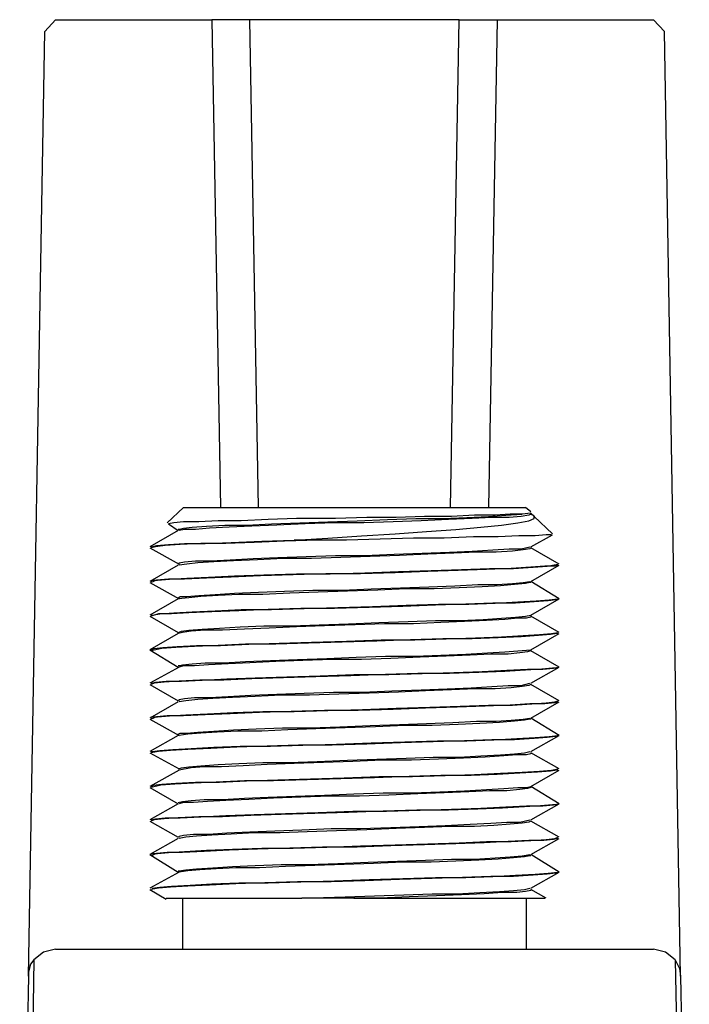
# Model space of a CAD drawing. Extents: x 4.42 to 8.32, y 6.08 to 9.7.
# Drawn here: x 4.42 to 5.03, y 8.81 to 9.7 of the extents above; entities that cross this region are included whole.
import ezdxf

# ---------------------------------------------------------------- set-up
doc = ezdxf.new("R2010")
doc.units = 0
doc.layers.add('7', color=7, linetype='CONTINUOUS')

msp = doc.modelspace()

# ---------------------------------------------------------------- linework, layer by layer
at = {"layer": '7'}
for p, q in [((4.4439, 9.69291), (4.45374, 9.70374)), ((4.45374, 9.70374), (4.59547, 9.70374)), ((4.59547, 9.70374), (4.60335, 9.26083)), ((4.62992, 9.70374), (4.59547, 9.70374)), ((4.6378, 9.26083), (4.62992, 9.70374)), ((4.81988, 9.70374), (4.62992, 9.70374)), ((4.81201, 9.26083), (4.81988, 9.70374)), ((4.81988, 9.70374), (4.85433, 9.70374)), ((4.85433, 9.70374), (4.84646, 9.26083)), ((4.85433, 9.70374), (4.99606, 9.70374)), ((5.00591, 9.69291), (4.99606, 9.70374)), ((4.42913, 8.83563), (4.4439, 9.69291)), ((5.02067, 8.83563), (5.00591, 9.69291)), ((4.56988, 9.26083), (4.55512, 9.24705)), ((4.56988, 9.26083), (4.5748, 9.26083)), ((4.5748, 9.26083), (4.59055, 9.26083)), ((4.59055, 9.26083), (4.61516, 9.26083)), ((4.61516, 9.26083), (4.64764, 9.26083)), ((4.64764, 9.26083), (4.68504, 9.26083)), ((4.68504, 9.26083), (4.72539, 9.26083)), ((4.72539, 9.26083), (4.76476, 9.26083)), ((4.76476, 9.26083), (4.80217, 9.26083)), ((4.80217, 9.26083), (4.83465, 9.26083)), ((4.83465, 9.26083), (4.85925, 9.26083)), ((4.85925, 9.26083), (4.875, 9.26083)), ((4.875, 9.26083), (4.87992, 9.26083)), ((4.88484, 9.25689), (4.87992, 9.26083)), ((4.64665, 9.25), (4.62205, 9.24902)), ((4.67224, 9.25098), (4.64665, 9.25)), ((4.70768, 9.25098), (4.67224, 9.25098)), ((4.73622, 9.25197), (4.70768, 9.25098)), ((4.72736, 9.24902), (4.75492, 9.25)), ((4.7628, 9.25197), (4.73622, 9.25197)), ((4.75492, 9.25), (4.78051, 9.25098)), ((4.78839, 9.25295), (4.7628, 9.25197)), ((4.78051, 9.25098), (4.80512, 9.25098)), ((4.81004, 9.25), (4.78543, 9.24902)), ((4.81299, 9.25295), (4.78839, 9.25295)), ((4.80512, 9.25098), (4.82677, 9.25197)), ((4.83169, 9.25098), (4.81004, 9.25)), ((4.83366, 9.25394), (4.81299, 9.25295)), ((4.82677, 9.25197), (4.84646, 9.25295)), ((4.84941, 9.25197), (4.83169, 9.25098)), ((4.85236, 9.25394), (4.83366, 9.25394)), ((4.84646, 9.25295), (4.8622, 9.25394)), ((4.86516, 9.25197), (4.84941, 9.25197)), ((4.86614, 9.25492), (4.85236, 9.25394)), ((4.8622, 9.25394), (4.87697, 9.25492)), ((4.87598, 9.25295), (4.86516, 9.25197)), ((4.87697, 9.25492), (4.86614, 9.25492)), ((4.88287, 9.25394), (4.87598, 9.25295)), ((4.88484, 9.25591), (4.87697, 9.25492)), ((4.88484, 9.25492), (4.88287, 9.25394)), ((4.88287, 9.24902), (4.8878, 9.25098)), ((4.8878, 9.25295), (4.88484, 9.25591)), ((4.88484, 9.25492), (4.88681, 9.25394)), ((4.88681, 9.25394), (4.8878, 9.25295)), ((4.90453, 9.2372), (4.8878, 9.25295)), ((4.8878, 9.25098), (4.8878, 9.25295)), ((4.56102, 9.24705), (4.5561, 9.24606)), ((4.5561, 9.24606), (4.56496, 9.24016)), ((4.56988, 9.24803), (4.56102, 9.24705)), ((4.56496, 9.24114), (4.56988, 9.24213)), ((4.56594, 9.24114), (4.56496, 9.24114)), ((4.57087, 9.24114), (4.56594, 9.24016)), ((4.58366, 9.24803), (4.56988, 9.24803)), ((4.56988, 9.24213), (4.57776, 9.24311)), ((4.58071, 9.24114), (4.57087, 9.24114)), ((4.57776, 9.24311), (4.59055, 9.24409)), ((4.5935, 9.24213), (4.58071, 9.24114)), ((4.60138, 9.24902), (4.58366, 9.24803)), ((4.59055, 9.24409), (4.60728, 9.24508)), ((4.61122, 9.24311), (4.5935, 9.24213)), ((4.62205, 9.24902), (4.60138, 9.24902)), ((4.60728, 9.24508), (4.62697, 9.24508)), ((4.63189, 9.24409), (4.61122, 9.24311)), ((4.62697, 9.24508), (4.64961, 9.24606)), ((4.65453, 9.24508), (4.63189, 9.24409)), ((4.64961, 9.24606), (4.6752, 9.24705)), ((4.68012, 9.24606), (4.65453, 9.24508)), ((4.6752, 9.24705), (4.70079, 9.24803)), ((4.70669, 9.24705), (4.68012, 9.24606)), ((4.70079, 9.24803), (4.72736, 9.24902)), ((4.73327, 9.24705), (4.70669, 9.24705)), ((4.75984, 9.24803), (4.73327, 9.24705)), ((4.78543, 9.24902), (4.75984, 9.24803)), ((4.79035, 9.23917), (4.81693, 9.24114)), ((4.81693, 9.24114), (4.83957, 9.24311)), ((4.83957, 9.24311), (4.85827, 9.24508)), ((4.85827, 9.24508), (4.87303, 9.24705)), ((4.87303, 9.24705), (4.88287, 9.24902)), ((4.56496, 9.24016), (4.53937, 9.22539)), ((4.67028, 9.2313), (4.70079, 9.23327)), ((4.70079, 9.23327), (4.7313, 9.23524)), ((4.74803, 9.23228), (4.71752, 9.2313)), ((4.7313, 9.23524), (4.76181, 9.2372)), ((4.77854, 9.23327), (4.74803, 9.23228)), ((4.76181, 9.2372), (4.79035, 9.23917)), ((4.8061, 9.23327), (4.77854, 9.23327)), ((4.83268, 9.23425), (4.8061, 9.23327)), ((4.85531, 9.23425), (4.83268, 9.23425)), ((4.87402, 9.23524), (4.85531, 9.23425)), ((4.88878, 9.23524), (4.87402, 9.23524)), ((4.88484, 9.22539), (4.90453, 9.23622)), ((4.89862, 9.23622), (4.88878, 9.23524)), ((4.90354, 9.23622), (4.89862, 9.23622)), ((4.53937, 9.22441), (4.56594, 9.20965)), ((4.54035, 9.22539), (4.54528, 9.22638)), ((4.54429, 9.22539), (4.54035, 9.22441)), ((4.55315, 9.22638), (4.54429, 9.22539)), ((4.54528, 9.22638), (4.5561, 9.22736)), ((4.56693, 9.22736), (4.55315, 9.22638)), ((4.5561, 9.22736), (4.57087, 9.22835)), ((4.58563, 9.22835), (4.56693, 9.22736)), ((4.57087, 9.22835), (4.58957, 9.22835)), ((4.60827, 9.22835), (4.58563, 9.22835)), ((4.58957, 9.22835), (4.61319, 9.22933)), ((4.63386, 9.22933), (4.60827, 9.22835)), ((4.61319, 9.22933), (4.64075, 9.23031)), ((4.66142, 9.23031), (4.63386, 9.22933)), ((4.64075, 9.23031), (4.67028, 9.2313)), ((4.69193, 9.2313), (4.66142, 9.23031)), ((4.6811, 9.2313), (4.67028, 9.2313)), ((4.69193, 9.2313), (4.6811, 9.2313)), ((4.71752, 9.2313), (4.69193, 9.2313)), ((4.85039, 9.22244), (4.86516, 9.22343)), ((4.86516, 9.22343), (4.87598, 9.22343)), ((4.87598, 9.22343), (4.88386, 9.22539)), ((4.88386, 9.22343), (4.87795, 9.22244)), ((4.88484, 9.22441), (4.88386, 9.22343)), ((4.91043, 9.20965), (4.88484, 9.22441)), ((4.6122, 9.21358), (4.63287, 9.21457)), ((4.63287, 9.21457), (4.65551, 9.21555)), ((4.66043, 9.21457), (4.63681, 9.21358)), ((4.65551, 9.21555), (4.6811, 9.21654)), ((4.68602, 9.21457), (4.66043, 9.21457)), ((4.6811, 9.21654), (4.70768, 9.21752)), ((4.7126, 9.21555), (4.68602, 9.21457)), ((4.70768, 9.21752), (4.73425, 9.21752)), ((4.73917, 9.21654), (4.7126, 9.21555)), ((4.73425, 9.21752), (4.76083, 9.2185)), ((4.76575, 9.21752), (4.73917, 9.21654)), ((4.76083, 9.2185), (4.78642, 9.21949)), ((4.79134, 9.2185), (4.76575, 9.21752)), ((4.78642, 9.21949), (4.81102, 9.22047)), ((4.81496, 9.21949), (4.79134, 9.2185)), ((4.81102, 9.22047), (4.83169, 9.22146)), ((4.83563, 9.22047), (4.81496, 9.21949)), ((4.83169, 9.22146), (4.85039, 9.22244)), ((4.85335, 9.22047), (4.83563, 9.22047)), ((4.86811, 9.22146), (4.85335, 9.22047)), ((4.87795, 9.22244), (4.86811, 9.22146)), ((4.56496, 9.20866), (4.53937, 9.1939)), ((4.56594, 9.21063), (4.57087, 9.21161)), ((4.56594, 9.20965), (4.56594, 9.21063)), ((4.57283, 9.20965), (4.56594, 9.20866)), ((4.57087, 9.21161), (4.58071, 9.2126)), ((4.58268, 9.21063), (4.57283, 9.20965)), ((4.58071, 9.2126), (4.59449, 9.2126)), ((4.59744, 9.21161), (4.58268, 9.21063)), ((4.59449, 9.2126), (4.6122, 9.21358)), ((4.61516, 9.2126), (4.59744, 9.21161)), ((4.63681, 9.21358), (4.61516, 9.2126)), ((4.82185, 9.20472), (4.84744, 9.20571)), ((4.86713, 9.20571), (4.84449, 9.20472)), ((4.84744, 9.20571), (4.86909, 9.20571)), ((4.88484, 9.20669), (4.86713, 9.20571)), ((4.86909, 9.20571), (4.88681, 9.20669)), ((4.88484, 9.1939), (4.91043, 9.20866)), ((4.89764, 9.20768), (4.88484, 9.20669)), ((4.88681, 9.20669), (4.89961, 9.20768)), ((4.9065, 9.20768), (4.89764, 9.20768)), ((4.89961, 9.20768), (4.90945, 9.20965)), ((4.90945, 9.20866), (4.9065, 9.20768)), ((4.55709, 9.19587), (4.57283, 9.19685)), ((4.59055, 9.19685), (4.57087, 9.19587)), ((4.57283, 9.19685), (4.59252, 9.19783)), ((4.61319, 9.19783), (4.59055, 9.19685)), ((4.59252, 9.19783), (4.61614, 9.19882)), ((4.63976, 9.19882), (4.61319, 9.19783)), ((4.61614, 9.19882), (4.64272, 9.1998)), ((4.66929, 9.1998), (4.63976, 9.19882)), ((4.64272, 9.1998), (4.67224, 9.20079)), ((4.69882, 9.20079), (4.66929, 9.1998)), ((4.67224, 9.20079), (4.70276, 9.20079)), ((4.73031, 9.20079), (4.69882, 9.20079)), ((4.70276, 9.20079), (4.73425, 9.20177)), ((4.76181, 9.20177), (4.73031, 9.20079)), ((4.73425, 9.20177), (4.76476, 9.20276)), ((4.79134, 9.20276), (4.76181, 9.20177)), ((4.76476, 9.20276), (4.79429, 9.20374)), ((4.8189, 9.20374), (4.79134, 9.20276)), ((4.79429, 9.20374), (4.82185, 9.20472)), ((4.84449, 9.20472), (4.8189, 9.20374)), ((4.53937, 9.19291), (4.56594, 9.17815)), ((4.54528, 9.19488), (4.54035, 9.19291)), ((4.54035, 9.1939), (4.54134, 9.19488)), ((4.54134, 9.19488), (4.54626, 9.19488)), ((4.5561, 9.19587), (4.54528, 9.19488)), ((4.54626, 9.19488), (4.55709, 9.19587)), ((4.57087, 9.19587), (4.5561, 9.19587)), ((4.74016, 9.18701), (4.76673, 9.18799)), ((4.76673, 9.18799), (4.79232, 9.18898)), ((4.79232, 9.18898), (4.81594, 9.18996)), ((4.81988, 9.18799), (4.79724, 9.18701)), ((4.81594, 9.18996), (4.83661, 9.19094)), ((4.84055, 9.18898), (4.81988, 9.18799)), ((4.83661, 9.19094), (4.85433, 9.19094)), ((4.85728, 9.18996), (4.84055, 9.18898)), ((4.85433, 9.19094), (4.86811, 9.19193)), ((4.87008, 9.19094), (4.85728, 9.18996)), ((4.86811, 9.19193), (4.87795, 9.19291)), ((4.87992, 9.19193), (4.87008, 9.19094)), ((4.87795, 9.19291), (4.88386, 9.1939)), ((4.88386, 9.19291), (4.87992, 9.19193)), ((4.88484, 9.19291), (4.88386, 9.19291)), ((4.91043, 9.17815), (4.88484, 9.1939)), ((4.56496, 9.17913), (4.56693, 9.18012)), ((4.5748, 9.17913), (4.56496, 9.17815)), ((4.56693, 9.18012), (4.57283, 9.18012)), ((4.57283, 9.18012), (4.58366, 9.1811)), ((4.58563, 9.18012), (4.5748, 9.17913)), ((4.58366, 9.1811), (4.59843, 9.18209)), ((4.60138, 9.1811), (4.58563, 9.18012)), ((4.59843, 9.18209), (4.61614, 9.18307)), ((4.62008, 9.18209), (4.60138, 9.1811)), ((4.61614, 9.18307), (4.6378, 9.18406)), ((4.64173, 9.18209), (4.62008, 9.18209)), ((4.6378, 9.18406), (4.66142, 9.18504)), ((4.66634, 9.18307), (4.64173, 9.18209)), ((4.66142, 9.18504), (4.68701, 9.18602)), ((4.69193, 9.18406), (4.66634, 9.18307)), ((4.68701, 9.18602), (4.71358, 9.18602)), ((4.7185, 9.18504), (4.69193, 9.18406)), ((4.71358, 9.18602), (4.74016, 9.18701)), ((4.74606, 9.18602), (4.7185, 9.18504)), ((4.77165, 9.18701), (4.74606, 9.18602)), ((4.79724, 9.18701), (4.77165, 9.18701)), ((4.56496, 9.17815), (4.53937, 9.16339)), ((4.67913, 9.16929), (4.70965, 9.17028)), ((4.73819, 9.17028), (4.70669, 9.16929)), ((4.70965, 9.17028), (4.74114, 9.17126)), ((4.7687, 9.17126), (4.73819, 9.17028)), ((4.74114, 9.17126), (4.77165, 9.17224)), ((4.79823, 9.17224), (4.7687, 9.17126)), ((4.77165, 9.17224), (4.80118, 9.17323)), ((4.82579, 9.17323), (4.79823, 9.17224)), ((4.80118, 9.17323), (4.82874, 9.17323)), ((4.85039, 9.17421), (4.82579, 9.17323)), ((4.82874, 9.17323), (4.85236, 9.17421)), ((4.87106, 9.17421), (4.85039, 9.17421)), ((4.85236, 9.17421), (4.87303, 9.1752)), ((4.8878, 9.1752), (4.87106, 9.17421)), ((4.87303, 9.1752), (4.88976, 9.17618)), ((4.88484, 9.16339), (4.91043, 9.17815)), ((4.90059, 9.17618), (4.8878, 9.1752)), ((4.88976, 9.17618), (4.90157, 9.17717)), ((4.90748, 9.17717), (4.90059, 9.17618)), ((4.90157, 9.17717), (4.90945, 9.17815)), ((4.90945, 9.17717), (4.90748, 9.17717)), ((4.53937, 9.1624), (4.56496, 9.14764)), ((4.54724, 9.16437), (4.54035, 9.1624)), ((4.54035, 9.16339), (4.54134, 9.16339)), ((4.54134, 9.16339), (4.54823, 9.16437)), ((4.55906, 9.16437), (4.54724, 9.16437)), ((4.54823, 9.16437), (4.56102, 9.16535)), ((4.5748, 9.16535), (4.55906, 9.16437)), ((4.56102, 9.16535), (4.57776, 9.16634)), ((4.59547, 9.16634), (4.5748, 9.16535)), ((4.57776, 9.16634), (4.59843, 9.16732)), ((4.62008, 9.16732), (4.59547, 9.16634)), ((4.59843, 9.16732), (4.62205, 9.16831)), ((4.64665, 9.16831), (4.62008, 9.16732)), ((4.62205, 9.16831), (4.64961, 9.16831)), ((4.67618, 9.16929), (4.64665, 9.16831)), ((4.64961, 9.16831), (4.67913, 9.16929)), ((4.70669, 9.16929), (4.67618, 9.16929)), ((4.84154, 9.15945), (4.85827, 9.16043)), ((4.85827, 9.16043), (4.87106, 9.16142)), ((4.87303, 9.16043), (4.86122, 9.15945)), ((4.87106, 9.16142), (4.87992, 9.1624)), ((4.88091, 9.16043), (4.87303, 9.16043)), ((4.87992, 9.1624), (4.88484, 9.16339)), ((4.88484, 9.16142), (4.88091, 9.16043)), ((4.91043, 9.14764), (4.88484, 9.1624)), ((4.88484, 9.1624), (4.88484, 9.16142)), ((4.58661, 9.15059), (4.60236, 9.15157)), ((4.60236, 9.15157), (4.62106, 9.15256)), ((4.62106, 9.15256), (4.64272, 9.15354)), ((4.64764, 9.15157), (4.625, 9.15059)), ((4.64272, 9.15354), (4.66732, 9.15354)), ((4.67224, 9.15256), (4.64764, 9.15157)), ((4.66732, 9.15354), (4.69291, 9.15453)), ((4.69783, 9.15354), (4.67224, 9.15256)), ((4.69291, 9.15453), (4.71949, 9.15551)), ((4.72539, 9.15453), (4.69783, 9.15354)), ((4.71949, 9.15551), (4.74705, 9.1565)), ((4.75197, 9.15551), (4.72539, 9.15453)), ((4.74705, 9.1565), (4.77362, 9.15748)), ((4.77854, 9.15551), (4.75197, 9.15551)), ((4.77362, 9.15748), (4.79823, 9.15846)), ((4.80315, 9.1565), (4.77854, 9.15551)), ((4.79823, 9.15846), (4.82087, 9.15846)), ((4.8248, 9.15748), (4.80315, 9.1565)), ((4.82087, 9.15846), (4.84154, 9.15945)), ((4.84449, 9.15846), (4.8248, 9.15748)), ((4.86122, 9.15945), (4.84449, 9.15846)), ((4.56496, 9.14665), (4.53937, 9.13189)), ((4.56496, 9.14764), (4.56791, 9.14862)), ((4.5689, 9.14764), (4.56496, 9.14665)), ((4.56791, 9.14862), (4.5748, 9.14961)), ((4.57677, 9.14862), (4.5689, 9.14764)), ((4.5748, 9.14961), (4.58661, 9.15059)), ((4.58957, 9.14961), (4.57677, 9.14862)), ((4.60531, 9.14961), (4.58957, 9.14961)), ((4.625, 9.15059), (4.60531, 9.14961)), ((4.80807, 9.14173), (4.83465, 9.14272)), ((4.85531, 9.14272), (4.83169, 9.14173)), ((4.83465, 9.14272), (4.85827, 9.1437)), ((4.87598, 9.1437), (4.85531, 9.14272)), ((4.85827, 9.1437), (4.87795, 9.14469)), ((4.89173, 9.14469), (4.87598, 9.1437)), ((4.87795, 9.14469), (4.89272, 9.14567)), ((4.88484, 9.13189), (4.91043, 9.14665)), ((4.90256, 9.14567), (4.89173, 9.14469)), ((4.89272, 9.14567), (4.90354, 9.14665)), ((4.90846, 9.14665), (4.90256, 9.14567)), ((4.90354, 9.14665), (4.90945, 9.14764)), ((4.90945, 9.14665), (4.90846, 9.14665)), ((4.54331, 9.13287), (4.55118, 9.13386)), ((4.56299, 9.13386), (4.5502, 9.13287)), ((4.55118, 9.13386), (4.56398, 9.13484)), ((4.57972, 9.13484), (4.56299, 9.13386)), ((4.56398, 9.13484), (4.58169, 9.13583)), ((4.60138, 9.13583), (4.57972, 9.13484)), ((4.58169, 9.13583), (4.60335, 9.13583)), ((4.62598, 9.13681), (4.60138, 9.13583)), ((4.60335, 9.13583), (4.62894, 9.13681)), ((4.65354, 9.13681), (4.62598, 9.13681)), ((4.62894, 9.13681), (4.6565, 9.1378)), ((4.68307, 9.1378), (4.65354, 9.13681)), ((4.6565, 9.1378), (4.68602, 9.13878)), ((4.71358, 9.13878), (4.68307, 9.1378)), ((4.68602, 9.13878), (4.71752, 9.13976)), ((4.74508, 9.13976), (4.71358, 9.13878)), ((4.71752, 9.13976), (4.74902, 9.14075)), ((4.77559, 9.14075), (4.74508, 9.13976)), ((4.74902, 9.14075), (4.77953, 9.14075)), ((4.80512, 9.14173), (4.77559, 9.14075)), ((4.77953, 9.14075), (4.80807, 9.14173)), ((4.83169, 9.14173), (4.80512, 9.14173)), ((4.53937, 9.13189), (4.56496, 9.11614)), ((4.5502, 9.13287), (4.54035, 9.13091)), ((4.54035, 9.13189), (4.54331, 9.13287)), ((4.6998, 9.12402), (4.72638, 9.125)), ((4.72638, 9.125), (4.75295, 9.12598)), ((4.75295, 9.12598), (4.77953, 9.12598)), ((4.78445, 9.125), (4.75787, 9.12402)), ((4.77953, 9.12598), (4.80315, 9.12697)), ((4.80807, 9.12598), (4.78445, 9.125)), ((4.80315, 9.12697), (4.82579, 9.12795)), ((4.82972, 9.12697), (4.80807, 9.12598)), ((4.82579, 9.12795), (4.84547, 9.12894)), ((4.84843, 9.12795), (4.82972, 9.12697)), ((4.84547, 9.12894), (4.86122, 9.12992)), ((4.86417, 9.12795), (4.84843, 9.12795)), ((4.86122, 9.12992), (4.87303, 9.13091)), ((4.875, 9.12894), (4.86417, 9.12795)), ((4.87303, 9.13091), (4.88484, 9.13189)), ((4.88189, 9.12992), (4.875, 9.12894)), ((4.88484, 9.13091), (4.88189, 9.12992)), ((4.91043, 9.11614), (4.88484, 9.13091)), ((4.56594, 9.11614), (4.53937, 9.10138)), ((4.56496, 9.11713), (4.5689, 9.11811)), ((4.56594, 9.11713), (4.56496, 9.11713)), ((4.56988, 9.11713), (4.56594, 9.11614)), ((4.5689, 9.11811), (4.57776, 9.11909)), ((4.57972, 9.11713), (4.56988, 9.11713)), ((4.57776, 9.11909), (4.58957, 9.12008)), ((4.59252, 9.11811), (4.57972, 9.11713)), ((4.58957, 9.12008), (4.6063, 9.12008)), ((4.61024, 9.11909), (4.59252, 9.11811)), ((4.6063, 9.12008), (4.62598, 9.12106)), ((4.62992, 9.12008), (4.61024, 9.11909)), ((4.62598, 9.12106), (4.64862, 9.12205)), ((4.65354, 9.12106), (4.62992, 9.12008)), ((4.64862, 9.12205), (4.67323, 9.12303)), ((4.67815, 9.12205), (4.65354, 9.12106)), ((4.67323, 9.12303), (4.6998, 9.12402)), ((4.70472, 9.12303), (4.67815, 9.12205)), ((4.7313, 9.12303), (4.70472, 9.12303)), ((4.75787, 9.12402), (4.7313, 9.12303)), ((4.88484, 9.10138), (4.91043, 9.11614)), ((4.90551, 9.11516), (4.90945, 9.11614)), ((4.63484, 9.1063), (4.66339, 9.10728)), ((4.68996, 9.10728), (4.66043, 9.1063)), ((4.66339, 9.10728), (4.6939, 9.10827)), ((4.72146, 9.10827), (4.68996, 9.10728)), ((4.6939, 9.10827), (4.72441, 9.10925)), ((4.75295, 9.10925), (4.72146, 9.10827)), ((4.72441, 9.10925), (4.75591, 9.10925)), ((4.78248, 9.11024), (4.75295, 9.10925)), ((4.75591, 9.10925), (4.78642, 9.11024)), ((4.81102, 9.11024), (4.78248, 9.11024)), ((4.78642, 9.11024), (4.81496, 9.11122)), ((4.8376, 9.11122), (4.81102, 9.11024)), ((4.81496, 9.11122), (4.84055, 9.1122)), ((4.86122, 9.1122), (4.8376, 9.11122)), ((4.84055, 9.1122), (4.86319, 9.11319)), ((4.87992, 9.11319), (4.86122, 9.1122)), ((4.86319, 9.11319), (4.88189, 9.11417)), ((4.89469, 9.11417), (4.87992, 9.11319)), ((4.88189, 9.11417), (4.89567, 9.11417)), ((4.90453, 9.11516), (4.89469, 9.11417)), ((4.89567, 9.11417), (4.90551, 9.11516)), ((4.90945, 9.11516), (4.90453, 9.11516)), ((4.53937, 9.10039), (4.56496, 9.08563)), ((4.54035, 9.10138), (4.54429, 9.10236)), ((4.54331, 9.10138), (4.54035, 9.10039)), ((4.55217, 9.10236), (4.54331, 9.10138)), ((4.54429, 9.10236), (4.55413, 9.10335)), ((4.56594, 9.10335), (4.55217, 9.10236)), ((4.55413, 9.10335), (4.56791, 9.10335)), ((4.58465, 9.10433), (4.56594, 9.10335)), ((4.56791, 9.10335), (4.58661, 9.10433)), ((4.6063, 9.10433), (4.58465, 9.10433)), ((4.58661, 9.10433), (4.60925, 9.10531)), ((4.63189, 9.10531), (4.6063, 9.10433)), ((4.60925, 9.10531), (4.63484, 9.1063)), ((4.66043, 9.1063), (4.63189, 9.10531)), ((4.83071, 9.09744), (4.84941, 9.09843)), ((4.84941, 9.09843), (4.86417, 9.09941)), ((4.86417, 9.09941), (4.87598, 9.09941)), ((4.87697, 9.09843), (4.86713, 9.09744)), ((4.87598, 9.09941), (4.88386, 9.10138)), ((4.88287, 9.09941), (4.87697, 9.09843)), ((4.88484, 9.10039), (4.88287, 9.09941)), ((4.91043, 9.08563), (4.88484, 9.10039)), ((4.5935, 9.08858), (4.61024, 9.08957)), ((4.61024, 9.08957), (4.63091, 9.09055)), ((4.63484, 9.08957), (4.61417, 9.08858)), ((4.63091, 9.09055), (4.65453, 9.09154)), ((4.65846, 9.09055), (4.63484, 9.08957)), ((4.65453, 9.09154), (4.67913, 9.09252)), ((4.68406, 9.09055), (4.65846, 9.09055)), ((4.67913, 9.09252), (4.70571, 9.0935)), ((4.71063, 9.09154), (4.68406, 9.09055)), ((4.70571, 9.0935), (4.73228, 9.0935)), ((4.73819, 9.09252), (4.71063, 9.09154)), ((4.73228, 9.0935), (4.75886, 9.09449)), ((4.76476, 9.0935), (4.73819, 9.09252)), ((4.75886, 9.09449), (4.78543, 9.09547)), ((4.78937, 9.09449), (4.76476, 9.0935)), ((4.78543, 9.09547), (4.80906, 9.09646)), ((4.81299, 9.09547), (4.78937, 9.09449)), ((4.80906, 9.09646), (4.83071, 9.09744)), ((4.83465, 9.09646), (4.81299, 9.09547)), ((4.85236, 9.09646), (4.83465, 9.09646)), ((4.86713, 9.09744), (4.85236, 9.09646)), ((4.56496, 9.08465), (4.53937, 9.06988)), ((4.56594, 9.08661), (4.57087, 9.0876)), ((4.56594, 9.08563), (4.56594, 9.08661)), ((4.57185, 9.08563), (4.56594, 9.08465)), ((4.57087, 9.0876), (4.57972, 9.08858)), ((4.58268, 9.08661), (4.57185, 9.08563)), ((4.57972, 9.08858), (4.5935, 9.08858)), ((4.59646, 9.0876), (4.58268, 9.08661)), ((4.61417, 9.08858), (4.59646, 9.0876)), ((4.79331, 9.07972), (4.82087, 9.08071)), ((4.8435, 9.08071), (4.81791, 9.07972)), ((4.82087, 9.08071), (4.84646, 9.08169)), ((4.86614, 9.08169), (4.8435, 9.08071)), ((4.84646, 9.08169), (4.86811, 9.08169)), ((4.88386, 9.08268), (4.86614, 9.08169)), ((4.86811, 9.08169), (4.88583, 9.08268)), ((4.89764, 9.08268), (4.88386, 9.08268)), ((4.88484, 9.06988), (4.91043, 9.08465)), ((4.88583, 9.08268), (4.89862, 9.08366)), ((4.9065, 9.08366), (4.89764, 9.08268)), ((4.89862, 9.08366), (4.9065, 9.08465)), ((4.9065, 9.08465), (4.90945, 9.08563)), ((4.90945, 9.08465), (4.9065, 9.08366)), ((4.55512, 9.07185), (4.54528, 9.07087)), ((4.54626, 9.07087), (4.55709, 9.07185)), ((4.56988, 9.07185), (4.55512, 9.07185)), ((4.55709, 9.07185), (4.57185, 9.07283)), ((4.58957, 9.07283), (4.56988, 9.07185)), ((4.57185, 9.07283), (4.59154, 9.07382)), ((4.6122, 9.07382), (4.58957, 9.07283)), ((4.59154, 9.07382), (4.61516, 9.0748)), ((4.63878, 9.0748), (4.6122, 9.07382)), ((4.61516, 9.0748), (4.64173, 9.07579)), ((4.66732, 9.07579), (4.63878, 9.0748)), ((4.64173, 9.07579), (4.67028, 9.07579)), ((4.69783, 9.07677), (4.66732, 9.07579)), ((4.67028, 9.07579), (4.70079, 9.07677)), ((4.72835, 9.07677), (4.69783, 9.07677)), ((4.70079, 9.07677), (4.73228, 9.07776)), ((4.75984, 9.07776), (4.72835, 9.07677)), ((4.73228, 9.07776), (4.7628, 9.07874)), ((4.78937, 9.07874), (4.75984, 9.07776)), ((4.7628, 9.07874), (4.79331, 9.07972)), ((4.81791, 9.07972), (4.78937, 9.07874)), ((4.53937, 9.0689), (4.56594, 9.05413)), ((4.54528, 9.07087), (4.54035, 9.0689)), ((4.54035, 9.06988), (4.54035, 9.07087)), ((4.54035, 9.07087), (4.54626, 9.07087)), ((4.71161, 9.06201), (4.73917, 9.06299)), ((4.73917, 9.06299), (4.76575, 9.06398)), ((4.77067, 9.06299), (4.74409, 9.06201)), ((4.76575, 9.06398), (4.79035, 9.06496)), ((4.79528, 9.06299), (4.77067, 9.06299)), ((4.79035, 9.06496), (4.81398, 9.06594)), ((4.8189, 9.06398), (4.79528, 9.06299)), ((4.81398, 9.06594), (4.83563, 9.06693)), ((4.83858, 9.06496), (4.8189, 9.06398)), ((4.83563, 9.06693), (4.85335, 9.06693)), ((4.8563, 9.06594), (4.83858, 9.06496)), ((4.85335, 9.06693), (4.86713, 9.06791)), ((4.87008, 9.06693), (4.8563, 9.06594)), ((4.86713, 9.06791), (4.87795, 9.0689)), ((4.87894, 9.06791), (4.87008, 9.06693)), ((4.87795, 9.0689), (4.88386, 9.06988)), ((4.88386, 9.0689), (4.87894, 9.06791)), ((4.88484, 9.0689), (4.88386, 9.0689)), ((4.91043, 9.05413), (4.88484, 9.06988)), ((4.56496, 9.05413), (4.53937, 9.03937)), ((4.56496, 9.05512), (4.56693, 9.0561)), ((4.57382, 9.05512), (4.56594, 9.05413)), ((4.56693, 9.0561), (4.57283, 9.0561)), ((4.57283, 9.0561), (4.58268, 9.05709)), ((4.58563, 9.0561), (4.57382, 9.05512)), ((4.58268, 9.05709), (4.59744, 9.05807)), ((4.60039, 9.05709), (4.58563, 9.0561)), ((4.59744, 9.05807), (4.61516, 9.05906)), ((4.61909, 9.05807), (4.60039, 9.05709)), ((4.61516, 9.05906), (4.63583, 9.06004)), ((4.64075, 9.05807), (4.61909, 9.05807)), ((4.63583, 9.06004), (4.65945, 9.06102)), ((4.66437, 9.05906), (4.64075, 9.05807)), ((4.65945, 9.06102), (4.68504, 9.06102)), ((4.68996, 9.06004), (4.66437, 9.05906)), ((4.68504, 9.06102), (4.71161, 9.06201)), ((4.71654, 9.06102), (4.68996, 9.06004)), ((4.74409, 9.06201), (4.71654, 9.06102)), ((4.88484, 9.03937), (4.91043, 9.05413)), ((4.90157, 9.05315), (4.90945, 9.05413)), ((4.90945, 9.05413), (4.90748, 9.05315)), ((4.59744, 9.04331), (4.62106, 9.04429)), ((4.64567, 9.04429), (4.61811, 9.04331)), ((4.62106, 9.04429), (4.64862, 9.04429)), ((4.67421, 9.04528), (4.64567, 9.04429)), ((4.64862, 9.04429), (4.67815, 9.04528)), ((4.70472, 9.04528), (4.67421, 9.04528)), ((4.67815, 9.04528), (4.70866, 9.04626)), ((4.73622, 9.04626), (4.70472, 9.04528)), ((4.70866, 9.04626), (4.74016, 9.04724)), ((4.76673, 9.04724), (4.73622, 9.04626)), ((4.74016, 9.04724), (4.77067, 9.04823)), ((4.79626, 9.04823), (4.76673, 9.04724)), ((4.77067, 9.04823), (4.8002, 9.04921)), ((4.8248, 9.04921), (4.79626, 9.04823)), ((4.8002, 9.04921), (4.82677, 9.04921)), ((4.84941, 9.0502), (4.8248, 9.04921)), ((4.82677, 9.04921), (4.85138, 9.0502)), ((4.87008, 9.0502), (4.84941, 9.0502)), ((4.85138, 9.0502), (4.87205, 9.05118)), ((4.8878, 9.05118), (4.87008, 9.0502)), ((4.87205, 9.05118), (4.88878, 9.05217)), ((4.89961, 9.05217), (4.8878, 9.05118)), ((4.88878, 9.05217), (4.90157, 9.05315)), ((4.90748, 9.05315), (4.89961, 9.05217)), ((4.53937, 9.03839), (4.56594, 9.02362)), ((4.54724, 9.03937), (4.54035, 9.03839)), ((4.54035, 9.03937), (4.54134, 9.03937)), ((4.54134, 9.03937), (4.54823, 9.04035)), ((4.55807, 9.04035), (4.54724, 9.03937)), ((4.54823, 9.04035), (4.56004, 9.04134)), ((4.57382, 9.04134), (4.55807, 9.04035)), ((4.56004, 9.04134), (4.57677, 9.04232)), ((4.59449, 9.04232), (4.57382, 9.04134)), ((4.57677, 9.04232), (4.59744, 9.04331)), ((4.61811, 9.04331), (4.59449, 9.04232)), ((4.81988, 9.03445), (4.83957, 9.03543)), ((4.83957, 9.03543), (4.85728, 9.03642)), ((4.86024, 9.03543), (4.8435, 9.03445)), ((4.85728, 9.03642), (4.87008, 9.0374)), ((4.87205, 9.03642), (4.86024, 9.03543)), ((4.87008, 9.0374), (4.87894, 9.03839)), ((4.88091, 9.03642), (4.87205, 9.03642)), ((4.87894, 9.03839), (4.88386, 9.03937)), ((4.88484, 9.0374), (4.88091, 9.03642)), ((4.91043, 9.02362), (4.88484, 9.03839)), ((4.88484, 9.03839), (4.88484, 9.0374)), ((4.5748, 9.02559), (4.58563, 9.02657)), ((4.58563, 9.02657), (4.60138, 9.02756)), ((4.60138, 9.02756), (4.62008, 9.02854)), ((4.62402, 9.02657), (4.60433, 9.02559)), ((4.62008, 9.02854), (4.64173, 9.02953)), ((4.64567, 9.02756), (4.62402, 9.02657)), ((4.64173, 9.02953), (4.66535, 9.02953)), ((4.67028, 9.02854), (4.64567, 9.02756)), ((4.66535, 9.02953), (4.69094, 9.03051)), ((4.69685, 9.02953), (4.67028, 9.02854)), ((4.69094, 9.03051), (4.7185, 9.0315)), ((4.72343, 9.03051), (4.69685, 9.02953)), ((4.7185, 9.0315), (4.74508, 9.03248)), ((4.75, 9.0315), (4.72343, 9.03051)), ((4.74508, 9.03248), (4.77165, 9.03346)), ((4.77657, 9.0315), (4.75, 9.0315)), ((4.77165, 9.03346), (4.79626, 9.03445)), ((4.80118, 9.03248), (4.77657, 9.0315)), ((4.79626, 9.03445), (4.81988, 9.03445)), ((4.82382, 9.03346), (4.80118, 9.03248)), ((4.8435, 9.03445), (4.82382, 9.03346)), ((4.56594, 9.02264), (4.53937, 9.00787)), ((4.56496, 9.02362), (4.56791, 9.02461)), ((4.57677, 9.02461), (4.56594, 9.02264)), ((4.56791, 9.02461), (4.5748, 9.02559)), ((4.58858, 9.02559), (4.57677, 9.02461)), ((4.60433, 9.02559), (4.58858, 9.02559)), ((4.80315, 9.01772), (4.77461, 9.01673)), ((4.77756, 9.01673), (4.80709, 9.01772)), ((4.83071, 9.01772), (4.80315, 9.01772)), ((4.80709, 9.01772), (4.83366, 9.0187)), ((4.85433, 9.0187), (4.83071, 9.01772)), ((4.83366, 9.0187), (4.85728, 9.01969)), ((4.875, 9.01969), (4.85433, 9.0187)), ((4.85728, 9.01969), (4.87697, 9.02067)), ((4.89075, 9.02067), (4.875, 9.01969)), ((4.87697, 9.02067), (4.89272, 9.02165)), ((4.88484, 9.00787), (4.91043, 9.02264)), ((4.90256, 9.02165), (4.89075, 9.02067)), ((4.89272, 9.02165), (4.90354, 9.02264)), ((4.90846, 9.02264), (4.90256, 9.02165)), ((4.90354, 9.02264), (4.90945, 9.02362)), ((4.90945, 9.02264), (4.90846, 9.02264)), ((4.54921, 9.00886), (4.54035, 9.00689)), ((4.54035, 9.00787), (4.54232, 9.00886)), ((4.54232, 9.00886), (4.5502, 9.00984)), ((4.56201, 9.00984), (4.54921, 9.00886)), ((4.5502, 9.00984), (4.56299, 9.01083)), ((4.57874, 9.01083), (4.56201, 9.00984)), ((4.56299, 9.01083), (4.58071, 9.01181)), ((4.59941, 9.01181), (4.57874, 9.01083)), ((4.58071, 9.01181), (4.60236, 9.01181)), ((4.625, 9.0128), (4.59941, 9.01181)), ((4.60236, 9.01181), (4.62697, 9.0128)), ((4.65157, 9.0128), (4.625, 9.0128)), ((4.62697, 9.0128), (4.65551, 9.01378)), ((4.68209, 9.01378), (4.65157, 9.0128)), ((4.65551, 9.01378), (4.68504, 9.01476)), ((4.7126, 9.01476), (4.68209, 9.01378)), ((4.68504, 9.01476), (4.71555, 9.01575)), ((4.74311, 9.01575), (4.7126, 9.01476)), ((4.71555, 9.01575), (4.74705, 9.01673)), ((4.77461, 9.01673), (4.74311, 9.01575)), ((4.74705, 9.01673), (4.77756, 9.01673)), ((4.53937, 9.00689), (4.56496, 8.99213)), ((4.67126, 8.99902), (4.69783, 9)), ((4.69783, 9), (4.72441, 9.00098)), ((4.72441, 9.00098), (4.75098, 9.00197)), ((4.75591, 9), (4.72933, 8.99902)), ((4.75098, 9.00197), (4.77756, 9.00197)), ((4.78248, 9.00098), (4.75591, 9)), ((4.77756, 9.00197), (4.80217, 9.00295)), ((4.8061, 9.00197), (4.78248, 9.00098)), ((4.80217, 9.00295), (4.8248, 9.00394)), ((4.82874, 9.00295), (4.8061, 9.00197)), ((4.8248, 9.00394), (4.84449, 9.00492)), ((4.84744, 9.00394), (4.82874, 9.00295)), ((4.84449, 9.00492), (4.86024, 9.00591)), ((4.86319, 9.00394), (4.84744, 9.00394)), ((4.86024, 9.00591), (4.87303, 9.00689)), ((4.875, 9.00492), (4.86319, 9.00394)), ((4.87303, 9.00689), (4.88091, 9.00689)), ((4.88189, 9.00591), (4.875, 9.00492)), ((4.88091, 9.00689), (4.88484, 9.00787)), ((4.88484, 9.00689), (4.88189, 9.00591)), ((4.91043, 8.99213), (4.88484, 9.00787)), ((4.56496, 8.99213), (4.53937, 8.97736)), ((4.56496, 8.99311), (4.5689, 8.99409)), ((4.56988, 8.99311), (4.56594, 8.99213)), ((4.5689, 8.99409), (4.57677, 8.99508)), ((4.57874, 8.99311), (4.56988, 8.99311)), ((4.57677, 8.99508), (4.58858, 8.99606)), ((4.59154, 8.99409), (4.57874, 8.99311)), ((4.58858, 8.99606), (4.60531, 8.99606)), ((4.60827, 8.99508), (4.59154, 8.99409)), ((4.60531, 8.99606), (4.625, 8.99705)), ((4.62894, 8.99606), (4.60827, 8.99508)), ((4.625, 8.99705), (4.64665, 8.99803)), ((4.65157, 8.99705), (4.62894, 8.99606)), ((4.64665, 8.99803), (4.67126, 8.99902)), ((4.67618, 8.99803), (4.65157, 8.99705)), ((4.70276, 8.99902), (4.67618, 8.99803)), ((4.72933, 8.99902), (4.70276, 8.99902)), ((4.88484, 8.97736), (4.91043, 8.99213)), ((4.90453, 8.99114), (4.8937, 8.99016)), ((4.89567, 8.99016), (4.90551, 8.99114)), ((4.90945, 8.99114), (4.90453, 8.99114)), ((4.90551, 8.99114), (4.90945, 8.99213)), ((4.60827, 8.9813), (4.63386, 8.98228)), ((4.65846, 8.98228), (4.63091, 8.9813)), ((4.63386, 8.98228), (4.6624, 8.98327)), ((4.68898, 8.98327), (4.65846, 8.98228)), ((4.6624, 8.98327), (4.69193, 8.98425)), ((4.71949, 8.98425), (4.68898, 8.98327)), ((4.69193, 8.98425), (4.72343, 8.98524)), ((4.75098, 8.98524), (4.71949, 8.98425)), ((4.72343, 8.98524), (4.75394, 8.98524)), ((4.7815, 8.98622), (4.75098, 8.98524)), ((4.75394, 8.98524), (4.78445, 8.98622)), ((4.81004, 8.98622), (4.7815, 8.98622)), ((4.78445, 8.98622), (4.81299, 8.9872)), ((4.83661, 8.9872), (4.81004, 8.98622)), ((4.81299, 8.9872), (4.83957, 8.98819)), ((4.85925, 8.98819), (4.83661, 8.9872)), ((4.83957, 8.98819), (4.8622, 8.98917)), ((4.87894, 8.98917), (4.85925, 8.98819)), ((4.8622, 8.98917), (4.88091, 8.99016)), ((4.8937, 8.99016), (4.87894, 8.98917)), ((4.88091, 8.99016), (4.89567, 8.99016)), ((4.53937, 8.97638), (4.56496, 8.96161)), ((4.54035, 8.97736), (4.54429, 8.97835)), ((4.54331, 8.97736), (4.54035, 8.97638)), ((4.55217, 8.97835), (4.54331, 8.97736)), ((4.54429, 8.97835), (4.55315, 8.97933)), ((4.56496, 8.97933), (4.55217, 8.97835)), ((4.55315, 8.97933), (4.56693, 8.97933)), ((4.58366, 8.98031), (4.56496, 8.97933)), ((4.56693, 8.97933), (4.58563, 8.98031)), ((4.60531, 8.98031), (4.58366, 8.98031)), ((4.58563, 8.98031), (4.60827, 8.9813)), ((4.63091, 8.9813), (4.60531, 8.98031)), ((4.80709, 8.97244), (4.82972, 8.97343)), ((4.82972, 8.97343), (4.84843, 8.97441)), ((4.84843, 8.97441), (4.86319, 8.97539)), ((4.86614, 8.97343), (4.85138, 8.97244)), ((4.86319, 8.97539), (4.875, 8.97539)), ((4.87697, 8.97441), (4.86614, 8.97343)), ((4.875, 8.97539), (4.88386, 8.97736)), ((4.88287, 8.97539), (4.87697, 8.97441)), ((4.88484, 8.97638), (4.88287, 8.97539)), ((4.91043, 8.96161), (4.88484, 8.97638)), ((4.56988, 8.96358), (4.57874, 8.96457)), ((4.57874, 8.96457), (4.59252, 8.96457)), ((4.59252, 8.96457), (4.60925, 8.96555)), ((4.61319, 8.96457), (4.59547, 8.96358)), ((4.60925, 8.96555), (4.62992, 8.96654)), ((4.63386, 8.96555), (4.61319, 8.96457)), ((4.62992, 8.96654), (4.65256, 8.96752)), ((4.65748, 8.96555), (4.63386, 8.96555)), ((4.65256, 8.96752), (4.67717, 8.9685)), ((4.68209, 8.96654), (4.65748, 8.96555)), ((4.67717, 8.9685), (4.70374, 8.96949)), ((4.70866, 8.96752), (4.68209, 8.96654)), ((4.70374, 8.96949), (4.73031, 8.96949)), ((4.73622, 8.9685), (4.70866, 8.96752)), ((4.73031, 8.96949), (4.75787, 8.97047)), ((4.7628, 8.96949), (4.73622, 8.9685)), ((4.75787, 8.97047), (4.78346, 8.97146)), ((4.78839, 8.97047), (4.7628, 8.96949)), ((4.78346, 8.97146), (4.80709, 8.97244)), ((4.81201, 8.97146), (4.78839, 8.97047)), ((4.83366, 8.97146), (4.81201, 8.97146)), ((4.85138, 8.97244), (4.83366, 8.97146)), ((4.56496, 8.96063), (4.53937, 8.94587)), ((4.56594, 8.9626), (4.56988, 8.96358)), ((4.56594, 8.96161), (4.56594, 8.9626)), ((4.57185, 8.96161), (4.56594, 8.96063)), ((4.58169, 8.9626), (4.57185, 8.96161)), ((4.59547, 8.96358), (4.58169, 8.9626)), ((4.76181, 8.95472), (4.79134, 8.95571)), ((4.81693, 8.95571), (4.78839, 8.95472)), ((4.79134, 8.95571), (4.81988, 8.95669)), ((4.84252, 8.95669), (4.81693, 8.95571)), ((4.81988, 8.95669), (4.84449, 8.95768)), ((4.86417, 8.95768), (4.84252, 8.95669)), ((4.84449, 8.95768), (4.86713, 8.95768)), ((4.88287, 8.95866), (4.86417, 8.95768)), ((4.86713, 8.95768), (4.88484, 8.95866)), ((4.89665, 8.95866), (4.88287, 8.95866)), ((4.88484, 8.94587), (4.91043, 8.96063)), ((4.88484, 8.95866), (4.89862, 8.95965)), ((4.90551, 8.95965), (4.89665, 8.95866)), ((4.89862, 8.95965), (4.9065, 8.96063)), ((4.90945, 8.96063), (4.90551, 8.95965)), ((4.9065, 8.96063), (4.90945, 8.96161)), ((4.54528, 8.94685), (4.54035, 8.94488)), ((4.54035, 8.94587), (4.54035, 8.94685)), ((4.54035, 8.94685), (4.54626, 8.94685)), ((4.55512, 8.94783), (4.54528, 8.94685)), ((4.54626, 8.94685), (4.5561, 8.94783)), ((4.5689, 8.94783), (4.55512, 8.94783)), ((4.5561, 8.94783), (4.57087, 8.94882)), ((4.58858, 8.94882), (4.5689, 8.94783)), ((4.57087, 8.94882), (4.59055, 8.9498)), ((4.61122, 8.9498), (4.58858, 8.94882)), ((4.59055, 8.9498), (4.61417, 8.95079)), ((4.63681, 8.95079), (4.61122, 8.9498)), ((4.61417, 8.95079), (4.64075, 8.95177)), ((4.66634, 8.95177), (4.63681, 8.95079)), ((4.64075, 8.95177), (4.66929, 8.95177)), ((4.69587, 8.95276), (4.66634, 8.95177)), ((4.66929, 8.95177), (4.6998, 8.95276)), ((4.72736, 8.95276), (4.69587, 8.95276)), ((4.6998, 8.95276), (4.73031, 8.95374)), ((4.75787, 8.95374), (4.72736, 8.95276)), ((4.73031, 8.95374), (4.76181, 8.95472)), ((4.78839, 8.95472), (4.75787, 8.95374)), ((4.53937, 8.94587), (4.56496, 8.93012)), ((4.63484, 8.93602), (4.65846, 8.93701)), ((4.65846, 8.93701), (4.68307, 8.93701)), ((4.68307, 8.93701), (4.70965, 8.93799)), ((4.71555, 8.93701), (4.68898, 8.93602)), ((4.70965, 8.93799), (4.7372, 8.93898)), ((4.74213, 8.93799), (4.71555, 8.93701)), ((4.7372, 8.93898), (4.76378, 8.93996)), ((4.7687, 8.93898), (4.74213, 8.93799)), ((4.76378, 8.93996), (4.78937, 8.94094)), ((4.79429, 8.93898), (4.7687, 8.93898)), ((4.78937, 8.94094), (4.81299, 8.94193)), ((4.81693, 8.93996), (4.79429, 8.93898)), ((4.81299, 8.94193), (4.83366, 8.94193)), ((4.8376, 8.94094), (4.81693, 8.93996)), ((4.83366, 8.94193), (4.85236, 8.94291)), ((4.85531, 8.94193), (4.8376, 8.94094)), ((4.85236, 8.94291), (4.86614, 8.9439)), ((4.86909, 8.94291), (4.85531, 8.94193)), ((4.86614, 8.9439), (4.87697, 8.94488)), ((4.87894, 8.9439), (4.86909, 8.94291)), ((4.87697, 8.94488), (4.88386, 8.94587)), ((4.88386, 8.94488), (4.87894, 8.9439)), ((4.88484, 8.94488), (4.88386, 8.94488)), ((4.91043, 8.93012), (4.88484, 8.94587)), ((4.56594, 8.93012), (4.53937, 8.91535)), ((4.56496, 8.9311), (4.56594, 8.9311)), ((4.56594, 8.9311), (4.57185, 8.93209)), ((4.57382, 8.9311), (4.56594, 8.93012)), ((4.57185, 8.93209), (4.58169, 8.93307)), ((4.58465, 8.93209), (4.57382, 8.9311)), ((4.58169, 8.93307), (4.59646, 8.93406)), ((4.59941, 8.93307), (4.58465, 8.93209)), ((4.59646, 8.93406), (4.61417, 8.93504)), ((4.61713, 8.93406), (4.59941, 8.93307)), ((4.61417, 8.93504), (4.63484, 8.93602)), ((4.63878, 8.93406), (4.61713, 8.93406)), ((4.6624, 8.93504), (4.63878, 8.93406)), ((4.68898, 8.93602), (4.6624, 8.93504)), ((4.87106, 8.92717), (4.88878, 8.92815)), ((4.88484, 8.91535), (4.91043, 8.93012)), ((4.89961, 8.92815), (4.88681, 8.92717)), ((4.88878, 8.92815), (4.90059, 8.92913)), ((4.90748, 8.92913), (4.89961, 8.92815)), ((4.90059, 8.92913), (4.90945, 8.93012)), ((4.90945, 8.92913), (4.90748, 8.92913)), ((4.57579, 8.91831), (4.59547, 8.91929)), ((4.61713, 8.91929), (4.5935, 8.91831)), ((4.59547, 8.91929), (4.62008, 8.92028)), ((4.6437, 8.92028), (4.61713, 8.91929)), ((4.62008, 8.92028), (4.64665, 8.92028)), ((4.67323, 8.92126), (4.6437, 8.92028)), ((4.64665, 8.92028), (4.67618, 8.92126)), ((4.70374, 8.92126), (4.67323, 8.92126)), ((4.67618, 8.92126), (4.70669, 8.92224)), ((4.73425, 8.92224), (4.70374, 8.92126)), ((4.70669, 8.92224), (4.73819, 8.92323)), ((4.76575, 8.92323), (4.73425, 8.92224)), ((4.73819, 8.92323), (4.7687, 8.92421)), ((4.79528, 8.92421), (4.76575, 8.92323)), ((4.7687, 8.92421), (4.79823, 8.9252)), ((4.82283, 8.9252), (4.79528, 8.92421)), ((4.79823, 8.9252), (4.82579, 8.9252)), ((4.84843, 8.92618), (4.82283, 8.9252)), ((4.82579, 8.9252), (4.85039, 8.92618)), ((4.86909, 8.92618), (4.84843, 8.92618)), ((4.85039, 8.92618), (4.87106, 8.92717)), ((4.88681, 8.92717), (4.86909, 8.92618)), ((4.53937, 8.91437), (4.55413, 8.90551)), ((4.54724, 8.91535), (4.54035, 8.91437)), ((4.54134, 8.91535), (4.54823, 8.91634)), ((4.55807, 8.91634), (4.54724, 8.91535)), ((4.54823, 8.91634), (4.55906, 8.91732)), ((4.57382, 8.91732), (4.55807, 8.91634)), ((4.55906, 8.91732), (4.57579, 8.91831)), ((4.5935, 8.91831), (4.57382, 8.91732)), ((4.76969, 8.90945), (4.79528, 8.91043)), ((4.79528, 8.91043), (4.81791, 8.91043)), ((4.81791, 8.91043), (4.83858, 8.91142)), ((4.84252, 8.91043), (4.82185, 8.90945)), ((4.83858, 8.91142), (4.8563, 8.9124)), ((4.85925, 8.91142), (4.84252, 8.91043)), ((4.8563, 8.9124), (4.86909, 8.91339)), ((4.87205, 8.91142), (4.85925, 8.91142)), ((4.86909, 8.91339), (4.87894, 8.91437)), ((4.87992, 8.9124), (4.87205, 8.91142)), ((4.87894, 8.91437), (4.88386, 8.91535)), ((4.88484, 8.91339), (4.87992, 8.9124)), ((4.89862, 8.9065), (4.88484, 8.91437)), ((4.88484, 8.91437), (4.88484, 8.91339)), ((4.55413, 8.9065), (4.56004, 8.9065)), ((4.56004, 8.9065), (4.56988, 8.9065)), ((4.5689, 8.9065), (4.5689, 8.86024)), ((4.56988, 8.9065), (4.58465, 8.9065)), ((4.58465, 8.9065), (4.60236, 8.9065)), ((4.60236, 8.9065), (4.62402, 8.9065)), ((4.62402, 8.9065), (4.64862, 8.9065)), ((4.64862, 8.9065), (4.67717, 8.9065)), ((4.67717, 8.9065), (4.71654, 8.90748)), ((4.70079, 8.9065), (4.67717, 8.9065)), ((4.72441, 8.9065), (4.70079, 8.9065)), ((4.71654, 8.90748), (4.74311, 8.90846)), ((4.74803, 8.9065), (4.72441, 8.9065)), ((4.72441, 8.9065), (4.75591, 8.9065)), ((4.74311, 8.90846), (4.76969, 8.90945)), ((4.77461, 8.90748), (4.74803, 8.9065)), ((4.75591, 8.9065), (4.78248, 8.9065)), ((4.79921, 8.90846), (4.77461, 8.90748)), ((4.78248, 8.9065), (4.80807, 8.9065)), ((4.82185, 8.90945), (4.79921, 8.90846)), ((4.80807, 8.9065), (4.83268, 8.9065)), ((4.83268, 8.9065), (4.85335, 8.9065)), ((4.85335, 8.9065), (4.87106, 8.9065)), ((4.87106, 8.9065), (4.88484, 8.9065)), ((4.88091, 8.86024), (4.88091, 8.9065)), ((4.88484, 8.9065), (4.8937, 8.9065)), ((4.8937, 8.9065), (4.89764, 8.9065)), ((4.44291, 8.85728), (4.43406, 8.85039)), ((4.45374, 8.86024), (4.44291, 8.85728)), ((4.45374, 8.86024), (4.99606, 8.86024)), ((5.00689, 8.85728), (4.99606, 8.86024)), ((5.01575, 8.85039), (5.00689, 8.85728)), ((4.43406, 8.85039), (4.42717, 8.42913)), ((4.43406, 8.85039), (4.4311, 8.84646)), ((5.01575, 8.85039), (5.02362, 8.42913)), ((5.01575, 8.85039), (5.01969, 8.84252)), ((4.4311, 8.84646), (4.42913, 8.83957)), ((4.42913, 8.83957), (4.42913, 8.83563)), ((5.01969, 8.84252), (5.02067, 8.83563)), ((4.42913, 8.83563), (4.42126, 8.42913)), ((5.02067, 8.83563), (5.02854, 8.42913))]:
    msp.add_line(p, q, dxfattribs=at)

doc.saveas('drawing.dxf')
